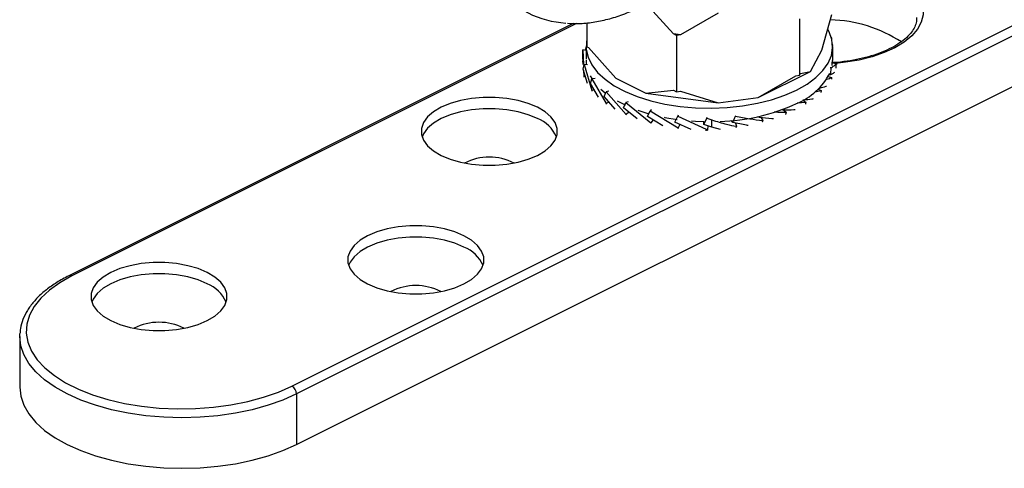
# Model space of a CAD drawing. Units: millimetres. Extents: x 9 to 411, y 10 to 270.
# Drawn here: x 346 to 384, y 208 to 226 of the extents above; entities that cross this region are included whole.
import ezdxf

# ---------------------------------------------------------------- set-up
doc = ezdxf.new("R2010")
doc.units = ezdxf.units.MM

msp = doc.modelspace()

# ---------------------------------------------------------------- linework, layer by layer
at = {"color": 7, "linetype": 'Continuous', "lineweight": 25}
for p, q in [((356.384, 211.485), (397.043, 231.814)), ((397.22, 231.509), (356.561, 211.18)), ((356.561, 209.231), (397.22, 229.56)), ((371.086, 225.048), (370.026, 226.227)), ((372.809, 225.855), (371.36, 225.011)), ((376.806, 224.423), (377.194, 225.797)), ((367.225, 225.453), (347.787, 215.734)), ((367.742, 225.478), (367.742, 224.554)), ((375.942, 225.625), (375.942, 223.46)), ((371.36, 225.011), (371.086, 225.048)), ((371.202, 224.99), (371.086, 225.048)), ((371.36, 225.011), (371.202, 224.99)), ((371.202, 224.99), (371.202, 222.825)), ((377.182, 224.898), (377.173, 224.9)), ((377.175, 224.895), (377.182, 224.898)), ((377.194, 224.819), (377.182, 224.898)), ((377.225, 224.612), (377.216, 224.668)), ((367.593, 224.261), (367.597, 224.435)), ((367.606, 223.869), (367.593, 224.261)), ((367.597, 224.435), (367.615, 223.868)), ((367.721, 224.417), (367.597, 224.435)), ((367.721, 224.584), (367.683, 224.422)), ((367.721, 224.565), (367.721, 224.092)), ((367.742, 224.554), (367.807, 224.522)), ((367.807, 224.522), (368.867, 223.343)), ((376.368, 223.605), (376.806, 224.423)), ((377.225, 224.612), (377.22, 224.61)), ((377.221, 224.046), (377.221, 224.565)), ((367.6, 224.064), (367.581, 223.982)), ((367.581, 223.982), (367.584, 223.957)), ((367.61, 223.692), (367.64, 223.868)), ((367.64, 223.868), (367.941, 222.866)), ((367.775, 223.864), (367.64, 223.868)), ((377.216, 223.936), (377.369, 223.911)), ((377.343, 223.874), (377.369, 223.911)), ((377.343, 223.874), (377.343, 223.726)), ((377.369, 223.911), (377.368, 223.869)), ((367.775, 223.142), (367.61, 223.692)), ((367.623, 223.649), (367.631, 223.413)), ((374.353, 222.597), (376.368, 223.605)), ((375.942, 223.46), (375.98, 223.53)), ((375.98, 223.53), (376.368, 223.605)), ((377.129, 223.757), (377.17, 223.761)), ((367.631, 223.413), (367.63, 223.388)), ((367.69, 223.427), (367.631, 223.413)), ((367.888, 223.14), (367.944, 223.321)), ((368.192, 222.618), (367.888, 223.14)), ((368.068, 223.332), (367.944, 223.321)), ((367.944, 223.321), (368.496, 222.369)), ((368.867, 223.343), (370.026, 222.763)), ((374.353, 222.597), (375.802, 223.441)), ((375.802, 223.441), (375.942, 223.46)), ((377.049, 223.412), (377.18, 223.374)), ((377.139, 223.472), (377.078, 223.467)), ((377.18, 223.374), (377.174, 223.311)), ((367.941, 222.866), (367.937, 222.84)), ((368.029, 222.898), (367.941, 222.866)), ((368.414, 222.636), (368.492, 222.824)), ((368.597, 222.848), (368.492, 222.824)), ((368.492, 222.824), (369.265, 221.949)), ((370.026, 222.763), (371.086, 222.883)), ((370.026, 222.763), (372.809, 222.39)), ((371.086, 222.883), (371.202, 222.825)), ((371.202, 222.825), (371.36, 222.846)), ((371.36, 222.846), (372.809, 222.39)), ((376.537, 222.825), (376.777, 222.873)), ((376.658, 222.924), (376.777, 222.873)), ((376.707, 222.95), (376.686, 222.951)), ((368.839, 222.155), (368.414, 222.636)), ((368.496, 222.369), (368.488, 222.343)), ((368.6, 222.425), (368.496, 222.369)), ((369.158, 222.205), (369.254, 222.403)), ((369.335, 222.438), (369.254, 222.403)), ((369.254, 222.403), (370.207, 221.629)), ((372.809, 222.39), (374.353, 222.597)), ((375.858, 222.395), (376.186, 222.422)), ((376.07, 222.495), (376.186, 222.422)), ((376.09, 222.494), (376.073, 222.497)), ((369.682, 221.78), (369.158, 222.205)), ((369.371, 222.032), (369.265, 221.949)), ((369.715, 222.111), (370.136, 221.977)), ((370.081, 221.872), (370.19, 222.082)), ((370.243, 222.125), (370.19, 222.082)), ((370.19, 222.082), (371.271, 221.427)), ((375.311, 222.116), (375.275, 222.129)), ((375.34, 222.117), (375.429, 222.033)), ((369.265, 221.949), (369.254, 221.922)), ((370.675, 221.512), (370.081, 221.872)), ((370.207, 221.629), (370.194, 221.601)), ((370.298, 221.74), (370.207, 221.629)), ((371.133, 221.654), (371.248, 221.877)), ((371.765, 221.366), (371.133, 221.654)), ((371.256, 221.897), (371.208, 221.798)), ((371.27, 221.925), (371.248, 221.877)), ((371.248, 221.877), (372.344, 221.378)), ((372.257, 221.563), (372.373, 221.8)), ((372.257, 221.563), (372.26, 221.673)), ((372.362, 221.848), (372.373, 221.8)), ((372.373, 221.8), (372.561, 221.737)), ((372.561, 221.461), (372.561, 221.737)), ((373.368, 221.639), (373.32, 221.709)), ((373.46, 221.9), (373.471, 221.888)), ((373.475, 221.617), (373.51, 221.491)), ((374.396, 221.827), (374.341, 221.862)), ((374.396, 221.827), (374.416, 221.887)), ((374.463, 221.821), (374.529, 221.719)), ((371.271, 221.427), (371.256, 221.397)), ((371.327, 221.558), (371.271, 221.427)), ((372.561, 221.461), (372.257, 221.563)), ((372.344, 221.378), (372.399, 221.353)), ((372.344, 221.323), (372.344, 221.378)), ((372.4, 221.353), (372.383, 221.321)), ((372.412, 221.511), (372.4, 221.353)), ((372.892, 221.366), (372.561, 221.461)), ((373.51, 221.491), (373.487, 221.433)), ((345.892, 213.389), (345.896, 213.511)), ((345.892, 213.389), (345.892, 211.441)), ((356.561, 211.18), (356.561, 209.231))]:
    msp.add_line(p, q, dxfattribs=at)
at = {"color": 8, "linetype": 'Continuous', "lineweight": 25}
msp.add_line((367.345, 225.45), (347.899, 215.727), dxfattribs=at)
at = {"color": 8, "linetype": 'Continuous', "lineweight": 25, "flags": 128}
for points in [[(377.212, 227.876), (377.604, 227.842), (378.14, 227.76), (378.649, 227.642), (379.119, 227.49), (379.542, 227.306), (379.909, 227.095), (380.214, 226.859), (380.45, 226.605), (380.613, 226.337), (380.699, 226.06), (380.707, 225.78), (380.637, 225.502), (380.49, 225.232), (380.268, 224.975), (379.977, 224.735), (379.621, 224.519), (379.209, 224.329), (378.748, 224.17), (378.246, 224.045), (377.715, 223.956), (377.337, 223.916)], [(356.561, 211.18), (356.038, 210.946), (355.467, 210.743), (354.853, 210.574), (354.206, 210.44), (353.532, 210.343), (352.841, 210.284), (352.142, 210.264), (351.442, 210.284), (350.751, 210.343), (350.077, 210.44), (349.43, 210.574), (348.816, 210.743), (348.245, 210.946), (347.722, 211.18), (347.255, 211.441), (346.85, 211.727), (346.511, 212.034), (346.242, 212.357), (346.048, 212.694), (345.931, 213.04), (345.892, 213.389)]]:
    msp.add_lwpolyline(points, dxfattribs=at)
at = {"color": 7, "linetype": 'Continuous', "lineweight": 25, "flags": 128}
for points in [[(375.83, 222.886), (376.232, 223.114), (376.572, 223.367), (376.845, 223.639), (377.046, 223.926), (377.172, 224.224), (377.22, 224.527), (377.191, 224.831), (377.084, 225.131), (377.033, 225.226)], [(367.742, 224.791), (367.736, 224.755), (367.726, 224.451), (367.795, 224.149), (367.939, 223.853), (368.159, 223.569), (368.449, 223.302), (368.805, 223.055), (369.222, 222.833), (369.691, 222.639), (370.207, 222.477), (370.759, 222.35), (371.34, 222.258), (371.939, 222.205), (372.547, 222.19), (373.154, 222.215), (373.749, 222.278), (374.324, 222.378), (374.868, 222.515), (375.373, 222.685), (375.83, 222.886)], [(367.721, 224.046), (367.726, 223.931), (367.735, 223.865)], [(377.202, 223.836), (377.22, 224.007), (377.221, 224.046)], [(367.881, 223.433), (367.939, 223.333), (367.947, 223.321)], [(368.287, 222.921), (368.449, 222.782), (368.468, 222.767)], [(365.842, 222.224), (365.491, 222.371), (365.095, 222.485), (364.665, 222.563), (364.214, 222.603), (363.757, 222.603), (363.306, 222.563), (362.876, 222.485), (362.48, 222.371), (362.129, 222.224), (361.835, 222.049), (361.607, 221.85), (361.45, 221.635), (361.371, 221.41), (361.371, 221.181), (361.45, 220.956), (361.607, 220.741), (361.835, 220.543), (362.129, 220.368), (362.48, 220.221), (362.876, 220.106), (363.306, 220.028), (363.757, 219.988), (364.214, 219.988), (364.665, 220.028), (365.095, 220.106), (365.491, 220.221), (365.842, 220.368), (366.136, 220.543), (366.365, 220.741), (366.521, 220.956), (366.601, 221.181), (366.601, 221.41), (366.521, 221.635), (366.365, 221.85), (366.136, 222.049), (365.842, 222.224)], [(368.919, 222.469), (369.222, 222.313), (369.227, 222.31)], [(365.842, 221.791), (365.491, 221.938), (365.095, 222.052), (364.665, 222.13), (364.214, 222.17), (363.757, 222.17), (363.306, 222.13), (362.876, 222.052), (362.48, 221.938), (362.129, 221.791), (361.835, 221.615), (361.607, 221.417), (361.45, 221.202), (361.397, 221.079)], [(370.725, 221.837), (370.759, 221.83), (371.222, 221.754)], [(371.777, 221.696), (371.939, 221.685), (372.26, 221.673)], [(363.013, 217.274), (362.663, 217.421), (362.267, 217.535), (361.837, 217.614), (361.386, 217.653), (360.928, 217.653), (360.478, 217.614), (360.048, 217.535), (359.652, 217.421), (359.301, 217.274), (359.007, 217.099), (358.778, 216.901), (358.622, 216.686), (358.542, 216.46), (358.542, 216.232), (358.622, 216.006), (358.778, 215.791), (359.007, 215.593), (359.301, 215.418), (359.652, 215.271), (360.048, 215.156), (360.478, 215.078), (360.928, 215.038), (361.386, 215.038), (361.837, 215.078), (362.267, 215.156), (362.663, 215.271), (363.013, 215.418), (363.307, 215.593), (363.536, 215.791), (363.693, 216.006), (363.772, 216.232), (363.772, 216.46), (363.693, 216.686), (363.536, 216.901), (363.307, 217.099), (363.013, 217.274)], [(363.013, 216.841), (362.663, 216.988), (362.267, 217.102), (361.837, 217.181), (361.386, 217.22), (360.928, 217.22), (360.478, 217.181), (360.048, 217.102), (359.652, 216.988), (359.301, 216.841), (359.007, 216.666), (358.778, 216.468), (358.622, 216.253), (358.568, 216.129)], [(353.114, 215.86), (352.763, 216.007), (352.367, 216.121), (351.937, 216.2), (351.486, 216.239), (351.029, 216.239), (350.578, 216.2), (350.148, 216.121), (349.752, 216.007), (349.402, 215.86), (349.107, 215.685), (348.879, 215.486), (348.722, 215.271), (348.643, 215.046), (348.643, 214.817), (348.722, 214.592), (348.879, 214.377), (349.107, 214.179), (349.402, 214.004), (349.752, 213.857), (350.148, 213.742), (350.578, 213.664), (351.029, 213.624), (351.486, 213.624), (351.937, 213.664), (352.367, 213.742), (352.763, 213.857), (353.114, 214.004), (353.408, 214.179), (353.637, 214.377), (353.793, 214.592), (353.873, 214.817), (353.873, 215.046), (353.793, 215.271), (353.637, 215.486), (353.408, 215.685), (353.114, 215.86)], [(347.899, 215.727), (347.435, 215.467), (347.035, 215.181), (346.704, 214.874), (346.446, 214.55), (346.266, 214.213), (346.164, 213.867), (346.144, 213.519), (346.205, 213.171), (346.346, 212.829), (346.565, 212.498), (346.86, 212.182), (347.227, 211.885), (347.659, 211.612), (348.153, 211.365), (348.7, 211.148), (349.294, 210.965), (349.926, 210.818), (350.589, 210.708), (351.272, 210.638), (351.967, 210.607), (352.665, 210.617), (353.355, 210.668), (354.029, 210.758), (354.677, 210.887), (355.291, 211.053), (355.863, 211.253), (356.384, 211.485)], [(353.114, 215.427), (352.763, 215.574), (352.367, 215.688), (351.937, 215.766), (351.486, 215.806), (351.029, 215.806), (350.578, 215.766), (350.148, 215.688), (349.752, 215.574), (349.402, 215.427), (349.107, 215.252), (348.879, 215.053), (348.722, 214.838), (348.669, 214.715)], [(345.892, 211.441), (345.931, 211.091), (346.048, 210.745), (346.242, 210.409), (346.511, 210.085), (346.85, 209.778), (347.255, 209.492), (347.722, 209.231), (348.245, 208.998), (348.816, 208.795), (349.43, 208.625), (350.077, 208.491), (350.751, 208.394), (351.442, 208.335), (352.142, 208.316), (352.841, 208.335), (353.532, 208.394), (354.206, 208.491), (354.853, 208.625), (355.467, 208.795), (356.038, 208.998), (356.561, 209.231)]]:
    msp.add_lwpolyline(points, dxfattribs=at)
at = {"color": 7, "linetype": 'Continuous', "lineweight": 25}
for centre, radius, start, end in [((367.144, 229.154), 3.69, 219.7808, 266.8213), ((377.023, 220.408), 5.183, 56.6938, 88.7521), ((374.878, 224.693), 2.514, 292.246, 332.7348), ((372.684, 229.197), 7.52, 271.4867, 294.7246), ((365.349, 220.551), 1.334, 23.3405, 68.3501), ((363.986, 218.21), 2.096, 62.8113, 117.1887), ((362.521, 215.601), 1.334, 23.3405, 68.3501), ((352.622, 214.187), 1.334, 23.3405, 68.3501), ((361.157, 213.26), 2.096, 62.8113, 117.1887), ((351.258, 211.846), 2.096, 62.8113, 117.1887), ((356.199, 211.174), 0.362, 0.9678, 59.2421)]:
    msp.add_arc(centre, radius, start, end, dxfattribs=at)
at = {"color": 8, "linetype": 'Continuous', "lineweight": 25}
msp.add_arc((347.836, 215.622), 0.122, 59.1114, 113.6616, dxfattribs=at)
at = {"color": 7, "linetype": 'Continuous', "lineweight": 25}
for points, knots in [([(367, 225.459), (367.142, 225.452), (367.464, 225.437), (367.985, 225.491), (368.556, 225.607), (369.136, 225.791), (369.721, 226.039), (370.306, 226.348), (370.887, 226.717), (371.458, 227.143), (372.017, 227.622), (372.559, 228.151), (373.079, 228.726), (373.575, 229.341), (374.042, 229.994), (374.478, 230.679), (374.879, 231.39), (375.242, 232.123), (375.564, 232.873), (375.844, 233.633), (376.079, 234.399), (376.267, 235.165), (376.407, 235.925), (376.497, 236.673), (376.53, 237.236), (376.532, 237.546), (376.532, 237.618)], [0, 0, 0, 0, 0.033821, 0.076634, 0.119636, 0.162801, 0.206087, 0.249449, 0.292853, 0.336272, 0.379685, 0.423087, 0.466473, 0.509844, 0.553202, 0.59655, 0.639892, 0.683232, 0.726575, 0.769922, 0.813279, 0.85665, 0.900039, 0.943448, 0.986881, 1, 1, 1, 1]), ([(380.456, 225.682), (380.457, 225.632), (380.458, 225.515), (380.391, 225.328), (380.265, 225.116), (380.072, 224.905), (379.812, 224.699), (379.496, 224.51), (379.127, 224.342), (378.713, 224.197), (378.26, 224.08), (377.776, 223.996), (377.412, 223.95), (377.211, 223.943), (377.181, 223.942)], [0, 0, 0, 0, 0.0673726, 0.1595542, 0.2477647, 0.3414299, 0.4331307, 0.5243475, 0.6156106, 0.707174, 0.799079, 0.8912755, 0.9836867, 1, 1, 1, 1]), ([(377.17, 223.761), (377.196, 223.776), (377.272, 223.82), (377.315, 223.853), (377.343, 223.874)], [0, 0, 0, 0, 0.3397568, 1, 1, 1, 1]), ([(377.139, 223.472), (377.141, 223.496), (377.148, 223.556), (377.158, 223.652), (377.166, 223.725), (377.17, 223.761)], [0, 0, 0, 0, 0.249992, 0.624991, 1, 1, 1, 1]), ([(377.29, 223.559), (377.275, 223.55), (377.235, 223.525), (377.175, 223.492), (377.139, 223.472)], [0, 0, 0, 0, 0.391508, 1, 1, 1, 1]), ([(376.946, 223.288), (376.965, 223.294), (377.059, 223.321), (377.126, 223.35), (377.18, 223.374)], [0, 0, 0, 0, 0.200959, 1, 1, 1, 1]), ([(376.977, 223.027), (376.968, 223.024), (376.893, 223), (376.794, 222.974), (376.707, 222.95)], [0, 0, 0, 0, 0.113681, 1, 1, 1, 1]), ([(376.777, 222.873), (376.774, 222.849), (376.769, 222.824), (376.765, 222.798), (376.765, 222.796)], [0, 0, 0, 0, 0.915727, 1, 1, 1, 1]), ([(376.466, 222.544), (376.452, 222.542), (376.339, 222.524), (376.206, 222.508), (376.09, 222.494)], [0, 0, 0, 0, 0.127852, 1, 1, 1, 1]), ([(376.186, 222.422), (376.181, 222.399), (376.175, 222.371), (376.169, 222.343), (376.168, 222.339)], [0, 0, 0, 0, 0.832123, 1, 1, 1, 1]), ([(374.963, 222.045), (374.972, 222.044), (375.135, 222.031), (375.287, 222.032), (375.429, 222.033)], [0, 0, 0, 0, 0.059018, 1, 1, 1, 1]), ([(375.769, 222.123), (375.753, 222.123), (375.611, 222.116), (375.453, 222.116), (375.311, 222.116)], [0, 0, 0, 0, 0.110766, 1, 1, 1, 1]), ([(375.429, 222.033), (375.423, 222.011), (375.416, 221.984), (375.408, 221.956), (375.407, 221.952)], [0, 0, 0, 0, 0.827192, 1, 1, 1, 1]), ([(372.561, 221.737), (372.657, 221.707), (372.849, 221.646), (373.165, 221.559), (373.385, 221.515), (373.51, 221.491)], [0, 0, 0, 0, 0.30174, 0.603491, 1, 1, 1, 1]), ([(373.368, 221.639), (373.377, 221.66), (373.394, 221.701), (373.428, 221.784), (373.454, 221.847), (373.471, 221.888)], [0, 0, 0, 0, 0.250964, 0.501929, 1, 1, 1, 1]), ([(373.969, 221.52), (373.946, 221.524), (373.751, 221.554), (373.548, 221.599), (373.368, 221.639)], [0, 0, 0, 0, 0.115505, 1, 1, 1, 1]), ([(373.471, 221.888), (373.565, 221.869), (373.752, 221.829), (374.107, 221.763), (374.362, 221.736), (374.529, 221.719)], [0, 0, 0, 0, 0.257185, 0.514367, 1, 1, 1, 1]), ([(374.94, 221.778), (374.917, 221.78), (374.744, 221.79), (374.558, 221.81), (374.396, 221.827)], [0, 0, 0, 0, 0.128624, 1, 1, 1, 1]), ([(374.529, 221.719), (374.522, 221.697), (374.514, 221.673), (374.506, 221.648), (374.505, 221.646)], [0, 0, 0, 0, 0.899594, 1, 1, 1, 1]), ([(347.787, 215.734), (347.705, 215.692), (347.465, 215.568), (347.106, 215.342), (346.734, 215.05), (346.425, 214.735), (346.18, 214.402), (346.01, 214.055), (345.917, 213.76), (345.908, 213.583), (345.906, 213.525)], [0, 0, 0, 0, 0.075606, 0.219738, 0.36417, 0.508548, 0.6522, 0.794185, 0.93366, 1, 1, 1, 1])]:
    msp.add_open_spline(points, degree=3, knots=knots, dxfattribs=at)

doc.saveas('drawing.dxf')
